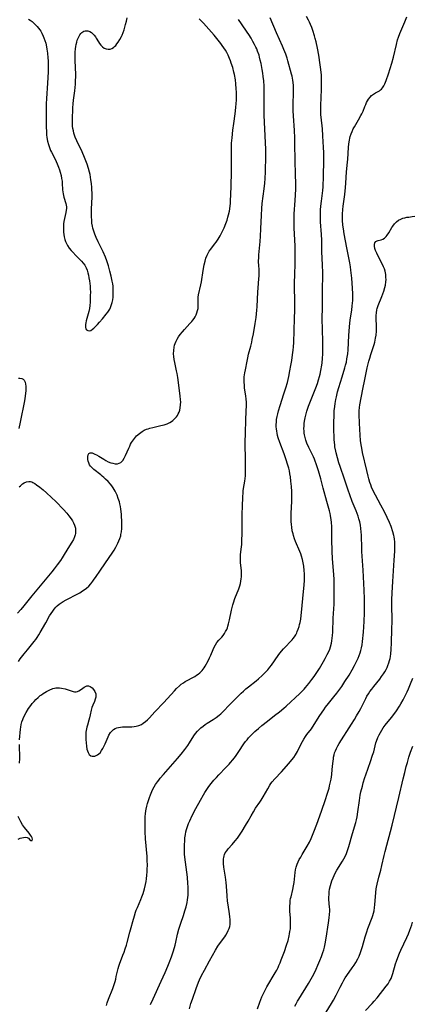
# Model space of a CAD drawing. Units: inches. Extents: x 2029606 to 2035008, y 184106 to 189595.
# Drawn here: x 2034681 to 2034785, y 185468 to 185727 of the extents above; entities that cross this region are included whole.
import ezdxf

# ---------------------------------------------------------------- set-up
doc = ezdxf.new("R2010")
doc.units = ezdxf.units.IN
doc.header["$MEASUREMENT"] = 0
doc.layers.add('c_24_T14S_R17E', color=188, linetype='Continuous')

msp = doc.modelspace()

# ---------------------------------------------------------------- linework, layer by layer
at = {"layer": 'c_24_T14S_R17E'}
for points in [[(2034681.02, 185558.05, 1014), (2034681.51, 185558.74, 1014), (2034682.51, 185560.05, 1014), (2034683.37, 185561.13, 1014), (2034685.17, 185563.35, 1014), (2034685.57, 185563.87, 1014), (2034685.95, 185564.39, 1014), (2034686.38, 185565.03, 1014), (2034686.76, 185565.65, 1014), (2034688.19, 185568.23, 1014), (2034689.22, 185570.04, 1014), (2034690.04, 185571.34, 1014), (2034690.44, 185571.88, 1014), (2034690.86, 185572.39, 1014), (2034691.24, 185572.76, 1014), (2034691.73, 185573.16, 1014), (2034692.25, 185573.52, 1014), (2034692.8, 185573.87, 1014), (2034693.57, 185574.31, 1014), (2034696.62, 185575.9, 1014), (2034697.15, 185576.19, 1014), (2034697.9, 185576.64, 1014), (2034698.61, 185577.12, 1014), (2034698.94, 185577.38, 1014), (2034699.53, 185577.94, 1014), (2034700.08, 185578.54, 1014), (2034700.65, 185579.27, 1014), (2034701, 185579.74, 1014), (2034701.33, 185580.22, 1014), (2034702.59, 185582.12, 1014), (2034703.78, 185583.83, 1014), (2034705.87, 185586.89, 1014), (2034706.19, 185587.38, 1014), (2034706.69, 185588.23, 1014), (2034707.23, 185589.29, 1014), (2034707.5, 185589.88, 1014), (2034707.73, 185590.48, 1014), (2034707.95, 185591.22, 1014), (2034708.02, 185591.52, 1014), (2034708.14, 185592.22, 1014), (2034708.22, 185593.1, 1014), (2034708.25, 185593.99, 1014), (2034708.24, 185595.28, 1014), (2034708.2, 185596.08, 1014), (2034708.14, 185596.88, 1014), (2034707.98, 185598.25, 1014), (2034707.87, 185598.93, 1014), (2034707.73, 185599.6, 1014), (2034707.6, 185600.13, 1014), (2034707.32, 185601.05, 1014), (2034706.99, 185601.94, 1014), (2034706.75, 185602.48, 1014), (2034706.47, 185603.01, 1014), (2034706.22, 185603.45, 1014), (2034705.93, 185603.88, 1014), (2034705.6, 185604.34, 1014), (2034705.24, 185604.78, 1014), (2034704.62, 185605.49, 1014), (2034703.98, 185606.15, 1014), (2034703.55, 185606.57, 1014), (2034703.11, 185606.96, 1014), (2034702.68, 185607.32, 1014), (2034700.91, 185608.7, 1014), (2034700.46, 185609.1, 1014), (2034700.04, 185609.55, 1014), (2034699.77, 185609.93, 1014), (2034699.53, 185610.42, 1014), (2034699.39, 185610.88, 1014), (2034699.32, 185611.35, 1014), (2034699.3, 185611.8, 1014), (2034699.32, 185612.14, 1014), (2034699.42, 185612.57, 1014), (2034699.58, 185612.91, 1014), (2034699.95, 185613.11, 1014), (2034700.4, 185613.04, 1014), (2034701.16, 185612.72, 1014), (2034701.58, 185612.52, 1014), (2034702.2, 185612.18, 1014), (2034703.52, 185611.37, 1014), (2034704.04, 185611.07, 1014), (2034704.69, 185610.74, 1014), (2034705.34, 185610.48, 1014), (2034705.87, 185610.32, 1014), (2034706.49, 185610.21, 1014), (2034707.07, 185610.21, 1014), (2034707.56, 185610.31, 1014), (2034708, 185610.55, 1014), (2034708.54, 185611.09, 1014), (2034708.91, 185611.66, 1014), (2034709.26, 185612.35, 1014), (2034710.08, 185614.34, 1014), (2034710.33, 185614.88, 1014), (2034710.57, 185615.35, 1014), (2034710.83, 185615.81, 1014), (2034711.3, 185616.52, 1014), (2034711.82, 185617.19, 1014), (2034712.13, 185617.52, 1014), (2034712.87, 185618.19, 1014), (2034713.58, 185618.7, 1014), (2034714.14, 185619.02, 1014), (2034714.73, 185619.29, 1014), (2034715.18, 185619.45, 1014), (2034715.64, 185619.59, 1014), (2034716.41, 185619.79, 1014), (2034718.55, 185620.26, 1014), (2034719.43, 185620.5, 1014), (2034720.22, 185620.77, 1014), (2034720.87, 185621.08, 1014), (2034721.31, 185621.35, 1014), (2034721.72, 185621.65, 1014), (2034722.34, 185622.23, 1014), (2034722.63, 185622.59, 1014), (2034722.89, 185622.96, 1014), (2034723.13, 185623.38, 1014), (2034723.34, 185623.83, 1014), (2034723.51, 185624.33, 1014), (2034723.65, 185624.96, 1014), (2034723.73, 185625.73, 1014), (2034723.75, 185626.53, 1014), (2034723.73, 185627.08, 1014), (2034723.64, 185628.09, 1014), (2034722.99, 185632.99, 1014), (2034722.82, 185633.99, 1014), (2034722.67, 185634.69, 1014), (2034722.19, 185636.9, 1014), (2034722.04, 185637.74, 1014), (2034721.94, 185638.47, 1014), (2034721.89, 185639.18, 1014), (2034721.92, 185640.09, 1014), (2034722.03, 185640.94, 1014), (2034722.15, 185641.44, 1014), (2034722.3, 185641.94, 1014), (2034722.53, 185642.5, 1014), (2034722.8, 185643.04, 1014), (2034723.19, 185643.67, 1014), (2034723.62, 185644.28, 1014), (2034724.19, 185645.01, 1014), (2034724.72, 185645.61, 1014), (2034726.19, 185647.18, 1014), (2034726.66, 185647.7, 1014), (2034726.99, 185648.11, 1014), (2034727.29, 185648.54, 1014), (2034727.56, 185648.99, 1014), (2034727.79, 185649.45, 1014), (2034728.02, 185650.01, 1014), (2034728.2, 185650.58, 1014), (2034728.32, 185651.15, 1014), (2034728.37, 185651.72, 1014), (2034728.34, 185653.5, 1014), (2034728.37, 185654.13, 1014), (2034728.47, 185654.76, 1014), (2034729.07, 185657.35, 1014), (2034729.23, 185658.2, 1014), (2034729.7, 185661.19, 1014), (2034729.96, 185662.68, 1014), (2034730.18, 185663.64, 1014), (2034730.41, 185664.43, 1014), (2034730.69, 185665.2, 1014), (2034730.96, 185665.76, 1014), (2034731.29, 185666.31, 1014), (2034731.66, 185666.83, 1014), (2034732.68, 185668.12, 1014), (2034733.06, 185668.63, 1014), (2034733.63, 185669.44, 1014), (2034734.16, 185670.32, 1014), (2034734.52, 185670.98, 1014), (2034735.18, 185672.4, 1014), (2034735.67, 185673.57, 1014), (2034735.98, 185674.45, 1014), (2034736.21, 185675.24, 1014), (2034736.37, 185675.84, 1014), (2034736.58, 185676.86, 1014), (2034736.77, 185678.16, 1014), (2034736.84, 185678.9, 1014), (2034736.91, 185679.65, 1014), (2034737, 185681.14, 1014), (2034737.09, 185683.47, 1014), (2034737.11, 185687.14, 1014), (2034737.17, 185690.16, 1014), (2034737.13, 185693.17, 1014), (2034737.18, 185694.78, 1014), (2034737.28, 185696.16, 1014), (2034737.49, 185698.15, 1014), (2034737.72, 185699.95, 1014), (2034738.08, 185702.48, 1014), (2034738.28, 185704.17, 1014), (2034738.37, 185705.21, 1014), (2034738.43, 185706.13, 1014), (2034738.46, 185707.05, 1014), (2034738.46, 185708.18, 1014), (2034738.41, 185709.12, 1014), (2034738.29, 185710.43, 1014), (2034738.15, 185711.45, 1014), (2034737.9, 185712.84, 1014), (2034737.75, 185713.53, 1014), (2034737.46, 185714.69, 1014), (2034737.08, 185715.9, 1014), (2034736.87, 185716.49, 1014), (2034736.63, 185717.08, 1014), (2034736.22, 185717.99, 1014), (2034735.89, 185718.65, 1014), (2034735.53, 185719.29, 1014), (2034735.14, 185719.91, 1014), (2034734.72, 185720.51, 1014), (2034734.31, 185721.06, 1014), (2034733.31, 185722.33, 1014), (2034732.54, 185723.26, 1014), (2034729.73, 185726.43, 1014), (2034729.04, 185727.13, 1014), (2034728.61, 185727.53, 1014)], [(2034681.33, 185537.39, 1016), (2034681.36, 185538.32, 1016), (2034681.43, 185539.25, 1016), (2034681.54, 185540.16, 1016), (2034681.64, 185540.76, 1016), (2034681.77, 185541.43, 1016), (2034681.94, 185542.08, 1016), (2034682.15, 185542.72, 1016), (2034682.26, 185543.01, 1016), (2034682.63, 185543.82, 1016), (2034683.05, 185544.6, 1016), (2034683.68, 185545.64, 1016), (2034684.24, 185546.45, 1016), (2034684.65, 185546.96, 1016), (2034685.12, 185547.49, 1016), (2034685.62, 185547.99, 1016), (2034686.18, 185548.52, 1016), (2034686.75, 185549.03, 1016), (2034687.07, 185549.28, 1016), (2034687.53, 185549.62, 1016), (2034687.98, 185549.9, 1016), (2034688.43, 185550.14, 1016), (2034689.14, 185550.48, 1016), (2034690.05, 185550.88, 1016), (2034690.51, 185551.02, 1016), (2034690.83, 185551.08, 1016), (2034691.34, 185551.1, 1016), (2034691.86, 185551.06, 1016), (2034692.39, 185550.98, 1016), (2034693.31, 185550.79, 1016), (2034693.86, 185550.64, 1016), (2034695.41, 185550.13, 1016), (2034695.8, 185550.05, 1016), (2034696.2, 185550.04, 1016), (2034696.59, 185550.12, 1016), (2034696.93, 185550.28, 1016), (2034697.4, 185550.6, 1016), (2034697.94, 185551.02, 1016), (2034698.31, 185551.27, 1016), (2034698.68, 185551.46, 1016), (2034699.05, 185551.58, 1016), (2034699.44, 185551.59, 1016), (2034699.9, 185551.43, 1016), (2034700.42, 185551.05, 1016), (2034700.82, 185550.62, 1016), (2034701.14, 185550.11, 1016), (2034701.38, 185549.47, 1016), (2034701.43, 185548.99, 1016), (2034701.4, 185548.66, 1016), (2034701.27, 185548.1, 1016), (2034701.06, 185547.52, 1016), (2034700.63, 185546.54, 1016), (2034700.39, 185545.9, 1016), (2034700.19, 185545.19, 1016), (2034699.94, 185543.97, 1016), (2034699.76, 185543.2, 1016), (2034699.59, 185542.59, 1016), (2034699.17, 185541.25, 1016), (2034699.03, 185540.74, 1016), (2034698.84, 185539.85, 1016), (2034698.78, 185539.36, 1016), (2034698.75, 185538.86, 1016), (2034698.75, 185538.17, 1016), (2034698.78, 185537.47, 1016), (2034698.84, 185536.55, 1016), (2034698.92, 185535.71, 1016), (2034699.05, 185534.92, 1016), (2034699.18, 185534.44, 1016), (2034699.35, 185534.01, 1016), (2034699.66, 185533.51, 1016), (2034700.06, 185533.17, 1016), (2034700.47, 185533.04, 1016), (2034700.78, 185533.03, 1016), (2034701.1, 185533.08, 1016), (2034701.48, 185533.2, 1016), (2034701.85, 185533.4, 1016), (2034702.19, 185533.66, 1016), (2034702.51, 185533.98, 1016), (2034702.92, 185534.52, 1016), (2034703.25, 185535.06, 1016), (2034703.62, 185535.77, 1016), (2034703.88, 185536.36, 1016), (2034704.64, 185538.17, 1016), (2034704.87, 185538.64, 1016), (2034705.27, 185539.3, 1016), (2034705.61, 185539.7, 1016), (2034706.1, 185540.11, 1016), (2034706.5, 185540.34, 1016), (2034706.93, 185540.52, 1016), (2034707.35, 185540.64, 1016), (2034707.87, 185540.74, 1016), (2034708.41, 185540.8, 1016), (2034708.86, 185540.82, 1016), (2034710.92, 185540.8, 1016), (2034711.51, 185540.85, 1016), (2034712.05, 185540.95, 1016), (2034712.73, 185541.16, 1016), (2034713.39, 185541.46, 1016), (2034713.87, 185541.74, 1016), (2034714.45, 185542.18, 1016), (2034715, 185542.69, 1016), (2034715.5, 185543.2, 1016), (2034716.97, 185544.77, 1016), (2034719.3, 185547.22, 1016), (2034722.14, 185550.34, 1016), (2034722.69, 185550.93, 1016), (2034723.42, 185551.63, 1016), (2034723.91, 185552.02, 1016), (2034724.49, 185552.44, 1016), (2034724.97, 185552.73, 1016), (2034725.46, 185553.01, 1016), (2034726.97, 185553.82, 1016), (2034727.49, 185554.11, 1016), (2034727.95, 185554.4, 1016), (2034728.38, 185554.69, 1016), (2034728.78, 185555.01, 1016), (2034729.18, 185555.39, 1016), (2034729.43, 185555.68, 1016), (2034729.91, 185556.33, 1016), (2034730.21, 185556.81, 1016), (2034730.99, 185558.22, 1016), (2034731.38, 185559.01, 1016), (2034731.71, 185559.74, 1016), (2034732.31, 185561.19, 1016), (2034732.59, 185561.83, 1016), (2034732.9, 185562.43, 1016), (2034733.31, 185563.09, 1016), (2034733.77, 185563.65, 1016), (2034734.55, 185564.48, 1016), (2034734.95, 185564.94, 1016), (2034735.29, 185565.42, 1016), (2034735.6, 185565.94, 1016), (2034735.87, 185566.49, 1016), (2034736.05, 185566.93, 1016), (2034736.21, 185567.39, 1016), (2034736.37, 185567.94, 1016), (2034736.62, 185568.99, 1016), (2034737.14, 185571.55, 1016), (2034737.31, 185572.3, 1016), (2034737.49, 185573, 1016), (2034737.65, 185573.52, 1016), (2034738.04, 185574.67, 1016), (2034739.05, 185577.23, 1016), (2034739.3, 185577.96, 1016), (2034739.48, 185578.6, 1016), (2034739.62, 185579.24, 1016), (2034739.71, 185579.81, 1016), (2034739.76, 185580.38, 1016), (2034739.79, 185580.96, 1016), (2034739.78, 185581.49, 1016), (2034739.76, 185582.03, 1016), (2034739.54, 185584.05, 1016), (2034739.48, 185584.88, 1016), (2034739.48, 185585.42, 1016), (2034739.54, 185586.24, 1016), (2034739.79, 185588.29, 1016), (2034739.85, 185588.91, 1016), (2034739.9, 185589.87, 1016), (2034739.95, 185591.89, 1016), (2034739.96, 185597.15, 1016), (2034740, 185598.71, 1016), (2034740.12, 185601.62, 1016), (2034740.17, 185602.34, 1016), (2034740.24, 185603.05, 1016), (2034740.33, 185603.64, 1016), (2034740.65, 185605.57, 1016), (2034740.74, 185606.31, 1016), (2034740.79, 185607.05, 1016), (2034740.8, 185607.79, 1016), (2034740.79, 185611.62, 1016), (2034740.75, 185615.16, 1016), (2034740.76, 185616.01, 1016), (2034740.84, 185618.18, 1016), (2034740.9, 185621.84, 1016), (2034741.07, 185625.83, 1016), (2034741.07, 185626.37, 1016), (2034741.02, 185627.32, 1016), (2034740.95, 185628.03, 1016), (2034740.6, 185630.26, 1016), (2034740.53, 185630.87, 1016), (2034740.48, 185631.82, 1016), (2034740.48, 185632.47, 1016), (2034740.51, 185633.12, 1016), (2034740.64, 185634.15, 1016), (2034740.79, 185635, 1016), (2034741.23, 185637.26, 1016), (2034741.4, 185638.13, 1016), (2034741.62, 185639.08, 1016), (2034742.2, 185641.23, 1016), (2034742.46, 185642.24, 1016), (2034742.61, 185642.93, 1016), (2034742.9, 185644.45, 1016), (2034743.39, 185647.19, 1016), (2034743.63, 185648.82, 1016), (2034743.75, 185649.78, 1016), (2034743.84, 185650.74, 1016), (2034743.9, 185651.55, 1016), (2034744.07, 185655.59, 1016), (2034744.13, 185656.55, 1016), (2034744.37, 185659.05, 1016), (2034744.42, 185659.64, 1016), (2034744.43, 185660.14, 1016), (2034744.4, 185661.2, 1016), (2034744.3, 185662.75, 1016), (2034744.28, 185663.24, 1016), (2034744.28, 185663.76, 1016), (2034744.31, 185664.55, 1016), (2034744.36, 185665.35, 1016), (2034744.66, 185668.81, 1016), (2034744.76, 185670.27, 1016), (2034744.87, 185672.16, 1016), (2034745.04, 185675.73, 1016), (2034745.15, 185677.55, 1016), (2034745.26, 185678.82, 1016), (2034745.76, 185682.74, 1016), (2034745.92, 185684.18, 1016), (2034746.01, 185685.48, 1016), (2034746.08, 185687.17, 1016), (2034746.14, 185691.43, 1016), (2034746.14, 185693.16, 1016), (2034746.09, 185694.87, 1016), (2034745.76, 185702.18, 1016), (2034745.73, 185703.96, 1016), (2034745.75, 185708.87, 1016), (2034745.73, 185709.76, 1016), (2034745.65, 185711.16, 1016), (2034745.52, 185712.36, 1016), (2034745.4, 185713.21, 1016), (2034745.23, 185714.19, 1016), (2034744.94, 185715.75, 1016), (2034744.73, 185716.69, 1016), (2034744.54, 185717.41, 1016), (2034744.39, 185717.94, 1016), (2034744, 185719.05, 1016), (2034743.77, 185719.63, 1016), (2034743.59, 185720.05, 1016), (2034743.21, 185720.82, 1016), (2034742.8, 185721.58, 1016), (2034742.31, 185722.44, 1016), (2034741.68, 185723.46, 1016), (2034741.28, 185724.07, 1016), (2034739.74, 185726.24, 1016), (2034738.94, 185727.41, 1016)], [(2034683.7, 185727.5, 1012), (2034684.12, 185727.22, 1012), (2034684.59, 185726.85, 1012), (2034685.04, 185726.43, 1012), (2034685.51, 185725.96, 1012), (2034685.92, 185725.53, 1012), (2034686.31, 185725.07, 1012), (2034686.61, 185724.68, 1012), (2034686.89, 185724.28, 1012), (2034687.17, 185723.79, 1012), (2034687.55, 185723.01, 1012), (2034687.73, 185722.57, 1012), (2034687.98, 185721.86, 1012), (2034688.19, 185721.14, 1012), (2034688.31, 185720.66, 1012), (2034688.52, 185719.57, 1012), (2034688.66, 185718.47, 1012), (2034688.78, 185717.25, 1012), (2034688.83, 185716.51, 1012), (2034688.89, 185714.98, 1012), (2034688.88, 185714.24, 1012), (2034688.85, 185713.56, 1012), (2034688.63, 185710.61, 1012), (2034688.41, 185706.57, 1012), (2034688.35, 185705.16, 1012), (2034688.33, 185704.36, 1012), (2034688.32, 185700.62, 1012), (2034688.34, 185699.16, 1012), (2034688.4, 185697.63, 1012), (2034688.45, 185697, 1012), (2034688.54, 185696.23, 1012), (2034688.7, 185695.31, 1012), (2034688.92, 185694.44, 1012), (2034689.08, 185693.91, 1012), (2034689.27, 185693.39, 1012), (2034689.49, 185692.86, 1012), (2034689.73, 185692.35, 1012), (2034690.68, 185690.55, 1012), (2034690.98, 185689.92, 1012), (2034691.24, 185689.31, 1012), (2034691.58, 185688.43, 1012), (2034691.81, 185687.76, 1012), (2034692.01, 185687.08, 1012), (2034692.23, 185686.22, 1012), (2034692.38, 185685.47, 1012), (2034692.5, 185684.72, 1012), (2034692.55, 185684.24, 1012), (2034692.66, 185682.48, 1012), (2034692.71, 185681.94, 1012), (2034692.79, 185681.41, 1012), (2034692.88, 185680.95, 1012), (2034693, 185680.5, 1012), (2034693.53, 185678.81, 1012), (2034693.61, 185678.4, 1012), (2034693.66, 185677.98, 1012), (2034693.66, 185677.52, 1012), (2034693.61, 185677.05, 1012), (2034693.49, 185676.45, 1012), (2034693.12, 185674.87, 1012), (2034692.99, 185674.14, 1012), (2034692.92, 185673.47, 1012), (2034692.87, 185672.79, 1012), (2034692.85, 185672.11, 1012), (2034692.89, 185671.27, 1012), (2034692.95, 185670.68, 1012), (2034693.05, 185670.09, 1012), (2034693.24, 185669.38, 1012), (2034693.44, 185668.82, 1012), (2034693.67, 185668.29, 1012), (2034693.95, 185667.79, 1012), (2034694.42, 185667.08, 1012), (2034694.93, 185666.44, 1012), (2034695.33, 185665.98, 1012), (2034696.11, 185665.16, 1012), (2034697.63, 185663.62, 1012), (2034698.07, 185663.12, 1012), (2034698.48, 185662.55, 1012), (2034698.83, 185661.89, 1012), (2034699.09, 185661.22, 1012), (2034699.3, 185660.53, 1012), (2034699.44, 185659.98, 1012), (2034699.6, 185659.24, 1012), (2034699.74, 185658.49, 1012), (2034699.85, 185657.72, 1012), (2034699.92, 185657.05, 1012), (2034699.95, 185656.37, 1012), (2034699.97, 185655.47, 1012), (2034699.95, 185654.56, 1012), (2034699.89, 185652.8, 1012), (2034699.83, 185651.97, 1012), (2034699.72, 185651.16, 1012), (2034699.56, 185650.38, 1012), (2034699.01, 185648.52, 1012), (2034698.85, 185647.9, 1012), (2034698.76, 185647.38, 1012), (2034698.7, 185646.9, 1012), (2034698.69, 185646.61, 1012), (2034698.72, 185646.17, 1012), (2034698.81, 185645.8, 1012), (2034698.95, 185645.54, 1012), (2034699.27, 185645.31, 1012), (2034699.62, 185645.26, 1012), (2034700.05, 185645.38, 1012), (2034700.52, 185645.67, 1012), (2034700.9, 185646, 1012), (2034701.3, 185646.39, 1012), (2034701.84, 185646.94, 1012), (2034702.4, 185647.54, 1012), (2034703.13, 185648.39, 1012), (2034704.14, 185649.65, 1012), (2034704.54, 185650.19, 1012), (2034704.91, 185650.75, 1012), (2034705.06, 185651.01, 1012), (2034705.26, 185651.4, 1012), (2034705.48, 185651.94, 1012), (2034705.69, 185652.69, 1012), (2034705.84, 185653.46, 1012), (2034705.93, 185654.11, 1012), (2034705.97, 185654.71, 1012), (2034706, 185655.49, 1012), (2034705.99, 185656.28, 1012), (2034705.93, 185657.03, 1012), (2034705.86, 185657.69, 1012), (2034705.74, 185658.36, 1012), (2034705.45, 185659.69, 1012), (2034705.1, 185661.04, 1012), (2034704.72, 185662.38, 1012), (2034704.29, 185663.7, 1012), (2034703.92, 185664.68, 1012), (2034703.34, 185666.06, 1012), (2034702.99, 185666.81, 1012), (2034702.06, 185668.71, 1012), (2034701.51, 185669.89, 1012), (2034701.15, 185670.73, 1012), (2034700.86, 185671.52, 1012), (2034700.62, 185672.33, 1012), (2034700.51, 185672.84, 1012), (2034700.39, 185673.67, 1012), (2034700.31, 185674.52, 1012), (2034700.28, 185675.2, 1012), (2034700.26, 185675.94, 1012), (2034700.28, 185677.37, 1012), (2034700.4, 185680.61, 1012), (2034700.4, 185681.75, 1012), (2034700.39, 185682.33, 1012), (2034700.35, 185683.05, 1012), (2034700.25, 185684.14, 1012), (2034700.13, 185685.05, 1012), (2034700.01, 185685.77, 1012), (2034699.87, 185686.48, 1012), (2034699.72, 185687.11, 1012), (2034699.45, 185688.1, 1012), (2034699.09, 185689.21, 1012), (2034698.76, 185690.11, 1012), (2034698.42, 185690.98, 1012), (2034697.78, 185692.46, 1012), (2034696.39, 185695.34, 1012), (2034695.98, 185696.33, 1012), (2034695.81, 185696.85, 1012), (2034695.65, 185697.37, 1012), (2034695.5, 185697.98, 1012), (2034695.38, 185698.59, 1012), (2034695.3, 185699.22, 1012), (2034695.25, 185699.89, 1012), (2034695.24, 185700.95, 1012), (2034695.37, 185704.09, 1012), (2034695.45, 185705.16, 1012), (2034695.55, 185706.08, 1012), (2034695.85, 185708.58, 1012), (2034695.94, 185709.45, 1012), (2034696.01, 185710.33, 1012), (2034696.07, 185711.29, 1012), (2034696.1, 185712.26, 1012), (2034696.1, 185713.22, 1012), (2034696.08, 185714.41, 1012), (2034695.99, 185716.89, 1012), (2034695.98, 185717.81, 1012), (2034696, 185718.74, 1012), (2034696.06, 185719.65, 1012), (2034696.13, 185720.25, 1012), (2034696.22, 185720.78, 1012), (2034696.36, 185721.37, 1012), (2034696.53, 185721.92, 1012), (2034696.74, 185722.44, 1012), (2034697.01, 185722.97, 1012), (2034697.23, 185723.34, 1012), (2034697.47, 185723.67, 1012), (2034697.71, 185723.93, 1012), (2034697.98, 185724.14, 1012), (2034698.26, 185724.27, 1012), (2034698.55, 185724.35, 1012), (2034698.92, 185724.39, 1012), (2034699.3, 185724.35, 1012), (2034699.78, 185724.19, 1012), (2034700.24, 185723.92, 1012), (2034700.51, 185723.7, 1012), (2034700.93, 185723.27, 1012), (2034701.3, 185722.78, 1012), (2034701.52, 185722.44, 1012), (2034702.1, 185721.47, 1012), (2034702.4, 185721.01, 1012), (2034702.69, 185720.62, 1012), (2034703.16, 185720.14, 1012), (2034703.64, 185719.82, 1012), (2034704.15, 185719.62, 1012), (2034704.67, 185719.53, 1012), (2034705.18, 185719.58, 1012), (2034705.61, 185719.74, 1012), (2034706.03, 185719.99, 1012), (2034706.34, 185720.25, 1012), (2034706.63, 185720.55, 1012), (2034706.96, 185720.95, 1012), (2034707.27, 185721.39, 1012), (2034707.73, 185722.11, 1012), (2034708.14, 185722.89, 1012), (2034708.32, 185723.27, 1012), (2034708.59, 185723.95, 1012), (2034708.84, 185724.65, 1012), (2034709.06, 185725.37, 1012), (2034709.23, 185726.02, 1012), (2034709.45, 185726.94, 1012), (2034709.64, 185727.85, 1012)], [(2034704.24, 185467.3, 1018), (2034704.42, 185468, 1018), (2034704.76, 185469.01, 1018), (2034705.85, 185471.82, 1018), (2034706.29, 185473.07, 1018), (2034706.48, 185473.66, 1018), (2034706.65, 185474.25, 1018), (2034706.8, 185474.92, 1018), (2034707.09, 185476.36, 1018), (2034707.26, 185477.04, 1018), (2034707.43, 185477.64, 1018), (2034707.64, 185478.23, 1018), (2034708.55, 185480.56, 1018), (2034708.86, 185481.4, 1018), (2034709.15, 185482.26, 1018), (2034709.44, 185483.23, 1018), (2034709.63, 185483.92, 1018), (2034710.34, 185486.65, 1018), (2034710.67, 185487.87, 1018), (2034711.12, 185489.47, 1018), (2034711.58, 185490.99, 1018), (2034711.89, 185491.91, 1018), (2034712.07, 185492.41, 1018), (2034712.38, 185493.19, 1018), (2034713.24, 185495.23, 1018), (2034713.54, 185495.98, 1018), (2034713.86, 185496.85, 1018), (2034714.24, 185498.11, 1018), (2034714.5, 185499.22, 1018), (2034714.64, 185499.97, 1018), (2034714.74, 185500.73, 1018), (2034714.85, 185501.68, 1018), (2034714.91, 185502.57, 1018), (2034714.96, 185503.47, 1018), (2034714.97, 185504.16, 1018), (2034714.94, 185505.69, 1018), (2034714.89, 185506.58, 1018), (2034714.53, 185511.26, 1018), (2034714.42, 185513.2, 1018), (2034714.38, 185514.47, 1018), (2034714.37, 185515.25, 1018), (2034714.38, 185516.18, 1018), (2034714.44, 185517.11, 1018), (2034714.51, 185517.88, 1018), (2034714.61, 185518.64, 1018), (2034714.69, 185519.11, 1018), (2034714.86, 185519.9, 1018), (2034715.05, 185520.62, 1018), (2034715.26, 185521.33, 1018), (2034715.54, 185522.16, 1018), (2034715.79, 185522.84, 1018), (2034716.15, 185523.72, 1018), (2034716.43, 185524.34, 1018), (2034716.75, 185524.95, 1018), (2034717.12, 185525.56, 1018), (2034717.62, 185526.28, 1018), (2034717.98, 185526.76, 1018), (2034718.36, 185527.23, 1018), (2034719.19, 185528.21, 1018), (2034722.93, 185532.44, 1018), (2034723.92, 185533.61, 1018), (2034724.85, 185534.79, 1018), (2034725.66, 185535.91, 1018), (2034726.1, 185536.56, 1018), (2034727.24, 185538.39, 1018), (2034727.68, 185539.04, 1018), (2034728.18, 185539.66, 1018), (2034728.61, 185540.11, 1018), (2034729.07, 185540.53, 1018), (2034729.65, 185541, 1018), (2034730.21, 185541.4, 1018), (2034730.77, 185541.78, 1018), (2034732.29, 185542.76, 1018), (2034733.07, 185543.28, 1018), (2034733.91, 185543.91, 1018), (2034734.32, 185544.27, 1018), (2034734.85, 185544.78, 1018), (2034736.69, 185546.67, 1018), (2034738.79, 185548.78, 1018), (2034739.71, 185549.68, 1018), (2034740.31, 185550.24, 1018), (2034740.95, 185550.8, 1018), (2034741.6, 185551.35, 1018), (2034743.67, 185552.97, 1018), (2034744.28, 185553.48, 1018), (2034745.24, 185554.35, 1018), (2034745.77, 185554.86, 1018), (2034746.29, 185555.4, 1018), (2034746.7, 185555.86, 1018), (2034747.27, 185556.57, 1018), (2034747.65, 185557.06, 1018), (2034748.45, 185558.18, 1018), (2034749.63, 185559.86, 1018), (2034750.31, 185560.76, 1018), (2034750.84, 185561.37, 1018), (2034751.41, 185561.97, 1018), (2034752.62, 185563.2, 1018), (2034753.09, 185563.71, 1018), (2034753.42, 185564.12, 1018), (2034753.74, 185564.58, 1018), (2034754.05, 185565.09, 1018), (2034754.33, 185565.63, 1018), (2034754.48, 185565.98, 1018), (2034754.72, 185566.61, 1018), (2034754.93, 185567.26, 1018), (2034755.07, 185567.77, 1018), (2034755.2, 185568.3, 1018), (2034755.38, 185569.21, 1018), (2034755.52, 185570.15, 1018), (2034755.61, 185571, 1018), (2034755.94, 185574.7, 1018), (2034756.31, 185578.3, 1018), (2034756.37, 185579.37, 1018), (2034756.37, 185580.26, 1018), (2034756.34, 185581.14, 1018), (2034756.28, 185582.01, 1018), (2034756.16, 185583.21, 1018), (2034756.03, 185584.1, 1018), (2034755.85, 185584.98, 1018), (2034755.62, 185585.81, 1018), (2034755.41, 185586.43, 1018), (2034755.17, 185587.05, 1018), (2034754.04, 185589.71, 1018), (2034753.77, 185590.41, 1018), (2034753.48, 185591.28, 1018), (2034753.37, 185591.67, 1018), (2034753.16, 185592.54, 1018), (2034753.01, 185593.43, 1018), (2034752.92, 185594.2, 1018), (2034752.87, 185594.97, 1018), (2034752.85, 185595.68, 1018), (2034752.85, 185596.38, 1018), (2034752.87, 185597.15, 1018), (2034753.05, 185600.25, 1018), (2034753.06, 185601.13, 1018), (2034753.06, 185602.01, 1018), (2034753.02, 185602.89, 1018), (2034752.94, 185604.2, 1018), (2034752.87, 185604.91, 1018), (2034752.8, 185605.62, 1018), (2034752.64, 185606.79, 1018), (2034752.52, 185607.55, 1018), (2034752.38, 185608.31, 1018), (2034752.2, 185609.06, 1018), (2034751.98, 185609.84, 1018), (2034751.45, 185611.46, 1018), (2034750.97, 185612.81, 1018), (2034749.85, 185615.78, 1018), (2034749.44, 185617.02, 1018), (2034749.28, 185617.63, 1018), (2034749.15, 185618.24, 1018), (2034749.05, 185618.82, 1018), (2034748.98, 185619.4, 1018), (2034748.94, 185619.97, 1018), (2034748.93, 185620.55, 1018), (2034748.95, 185621.13, 1018), (2034749.03, 185621.88, 1018), (2034749.15, 185622.63, 1018), (2034749.31, 185623.38, 1018), (2034749.5, 185624.14, 1018), (2034749.92, 185625.53, 1018), (2034750.96, 185628.64, 1018), (2034751.46, 185630.21, 1018), (2034751.85, 185631.62, 1018), (2034752.22, 185633.18, 1018), (2034752.53, 185634.74, 1018), (2034752.79, 185636.14, 1018), (2034753.02, 185637.45, 1018), (2034753.25, 185638.9, 1018), (2034753.4, 185640.15, 1018), (2034753.47, 185641.06, 1018), (2034753.54, 185642.16, 1018), (2034753.75, 185648.48, 1018), (2034753.81, 185650.72, 1018), (2034753.83, 185652.97, 1018), (2034753.75, 185656.99, 1018), (2034753.76, 185658.18, 1018), (2034753.8, 185659.85, 1018), (2034753.92, 185663.17, 1018), (2034753.94, 185664.7, 1018), (2034753.93, 185666.16, 1018), (2034753.89, 185667.7, 1018), (2034753.69, 185672.38, 1018), (2034753.65, 185674, 1018), (2034753.65, 185674.81, 1018), (2034753.69, 185676.16, 1018), (2034753.93, 185679.63, 1018), (2034754.01, 185681.17, 1018), (2034754.06, 185682.66, 1018), (2034754.07, 185684.16, 1018), (2034754.02, 185686.5, 1018), (2034753.9, 185690.17, 1018), (2034753.86, 185694.62, 1018), (2034753.83, 185696.16, 1018), (2034753.72, 185698.09, 1018), (2034753.43, 185701.97, 1018), (2034753.39, 185703.29, 1018), (2034753.39, 185704.96, 1018), (2034753.48, 185708.17, 1018), (2034753.48, 185709.16, 1018), (2034753.45, 185709.98, 1018), (2034753.38, 185710.8, 1018), (2034753.3, 185711.38, 1018), (2034753.11, 185712.42, 1018), (2034752.96, 185713, 1018), (2034751.97, 185716.47, 1018), (2034751.76, 185717.14, 1018), (2034751.41, 185718.22, 1018), (2034750.95, 185719.45, 1018), (2034750.57, 185720.38, 1018), (2034749.02, 185723.83, 1018), (2034747.31, 185727.8, 1018)], [(2034715.83, 185467.54, 1020), (2034716.49, 185469.07, 1020), (2034718.59, 185473.69, 1020), (2034719.63, 185476.02, 1020), (2034720.35, 185477.7, 1020), (2034720.71, 185478.59, 1020), (2034721.3, 185480.18, 1020), (2034721.84, 185481.75, 1020), (2034722.27, 185483.22, 1020), (2034722.47, 185484.02, 1020), (2034722.95, 185486.12, 1020), (2034723.29, 185487.41, 1020), (2034723.77, 185489.01, 1020), (2034724.49, 185491.07, 1020), (2034724.87, 185492.23, 1020), (2034725.16, 185493.29, 1020), (2034725.42, 185494.43, 1020), (2034725.55, 185495.21, 1020), (2034725.63, 185495.76, 1020), (2034725.69, 185496.43, 1020), (2034725.73, 185497.11, 1020), (2034725.75, 185497.79, 1020), (2034725.73, 185498.61, 1020), (2034725.68, 185499.51, 1020), (2034725.52, 185501.17, 1020), (2034724.85, 185506.45, 1020), (2034724.78, 185507.2, 1020), (2034724.75, 185507.8, 1020), (2034724.73, 185508.39, 1020), (2034724.75, 185509.57, 1020), (2034724.82, 185510.84, 1020), (2034724.88, 185511.51, 1020), (2034725.01, 185512.44, 1020), (2034725.14, 185513.09, 1020), (2034725.29, 185513.69, 1020), (2034725.46, 185514.29, 1020), (2034725.63, 185514.8, 1020), (2034725.83, 185515.31, 1020), (2034726.14, 185516.05, 1020), (2034726.82, 185517.43, 1020), (2034727.77, 185519.23, 1020), (2034728.98, 185521.49, 1020), (2034729.76, 185522.86, 1020), (2034730.13, 185523.48, 1020), (2034730.84, 185524.58, 1020), (2034731.17, 185525.04, 1020), (2034731.77, 185525.83, 1020), (2034732.52, 185526.73, 1020), (2034733.15, 185527.42, 1020), (2034733.8, 185528.11, 1020), (2034735.69, 185530.05, 1020), (2034736.49, 185530.92, 1020), (2034736.89, 185531.38, 1020), (2034737.46, 185532.07, 1020), (2034738.17, 185533, 1020), (2034739.08, 185534.3, 1020), (2034740.39, 185536.28, 1020), (2034740.84, 185536.91, 1020), (2034741.25, 185537.41, 1020), (2034741.64, 185537.87, 1020), (2034742.14, 185538.41, 1020), (2034742.66, 185538.93, 1020), (2034743.31, 185539.55, 1020), (2034744.22, 185540.36, 1020), (2034745.15, 185541.15, 1020), (2034746.59, 185542.29, 1020), (2034748.5, 185543.76, 1020), (2034749.8, 185544.79, 1020), (2034750.9, 185545.7, 1020), (2034751.53, 185546.25, 1020), (2034755.14, 185549.58, 1020), (2034755.59, 185550.01, 1020), (2034756.26, 185550.71, 1020), (2034756.64, 185551.14, 1020), (2034757.55, 185552.24, 1020), (2034758.33, 185553.28, 1020), (2034758.9, 185554.08, 1020), (2034759.45, 185554.9, 1020), (2034760.3, 185556.22, 1020), (2034761.39, 185558.07, 1020), (2034761.8, 185558.8, 1020), (2034762.35, 185559.85, 1020), (2034762.74, 185560.66, 1020), (2034763.02, 185561.33, 1020), (2034763.21, 185561.92, 1020), (2034763.46, 185562.86, 1020), (2034763.59, 185563.52, 1020), (2034763.68, 185564.19, 1020), (2034763.75, 185564.87, 1020), (2034763.8, 185565.79, 1020), (2034763.94, 185569.49, 1020), (2034764.16, 185573.16, 1020), (2034764.18, 185574.88, 1020), (2034764.2, 185578, 1020), (2034764.16, 185579.76, 1020), (2034764.1, 185580.88, 1020), (2034763.78, 185585.17, 1020), (2034763.67, 185587.04, 1020), (2034763.62, 185588.17, 1020), (2034763.59, 185589.2, 1020), (2034763.58, 185592.35, 1020), (2034763.55, 185593.54, 1020), (2034763.47, 185594.78, 1020), (2034763.4, 185595.42, 1020), (2034763.23, 185596.52, 1020), (2034763.11, 185597.06, 1020), (2034762.93, 185597.8, 1020), (2034762.24, 185600.25, 1020), (2034761.31, 185603.8, 1020), (2034760.63, 185606.21, 1020), (2034760.06, 185608.3, 1020), (2034759.83, 185609.09, 1020), (2034759.46, 185610.22, 1020), (2034759.22, 185610.84, 1020), (2034758.97, 185611.45, 1020), (2034758.72, 185612.01, 1020), (2034757.48, 185614.53, 1020), (2034757.01, 185615.62, 1020), (2034756.72, 185616.44, 1020), (2034756.52, 185617.11, 1020), (2034756.37, 185617.8, 1020), (2034756.3, 185618.25, 1020), (2034756.25, 185618.82, 1020), (2034756.22, 185619.47, 1020), (2034756.24, 185620.13, 1020), (2034756.29, 185620.78, 1020), (2034756.37, 185621.39, 1020), (2034756.54, 185622.35, 1020), (2034756.71, 185623.05, 1020), (2034757, 185624.1, 1020), (2034757.45, 185625.41, 1020), (2034758.11, 185627.12, 1020), (2034759.37, 185630.22, 1020), (2034759.79, 185631.39, 1020), (2034760.09, 185632.34, 1020), (2034760.33, 185633.21, 1020), (2034760.48, 185633.87, 1020), (2034760.68, 185634.82, 1020), (2034760.91, 185636.18, 1020), (2034760.98, 185636.79, 1020), (2034761.09, 185637.93, 1020), (2034761.16, 185639.16, 1020), (2034761.19, 185640.31, 1020), (2034761.17, 185642.15, 1020), (2034761.07, 185645.88, 1020), (2034761.05, 185648.16, 1020), (2034761.09, 185651.81, 1020), (2034761.09, 185656.45, 1020), (2034761.17, 185659.57, 1020), (2034761.18, 185660.69, 1020), (2034761.13, 185662.56, 1020), (2034760.97, 185666.17, 1020), (2034760.9, 185669.16, 1020), (2034760.83, 185670.69, 1020), (2034760.62, 185674.04, 1020), (2034760.58, 185675.17, 1020), (2034760.57, 185676.1, 1020), (2034760.61, 185677.15, 1020), (2034760.67, 185678.14, 1020), (2034760.81, 185679.46, 1020), (2034761.16, 185682.31, 1020), (2034761.26, 185683.27, 1020), (2034761.32, 185684.17, 1020), (2034761.35, 185685.05, 1020), (2034761.43, 185691.12, 1020), (2034761.42, 185692.23, 1020), (2034761.39, 185693.67, 1020), (2034761.33, 185695.14, 1020), (2034761.24, 185696.71, 1020), (2034761.08, 185698.56, 1020), (2034760.72, 185701.58, 1020), (2034760.67, 185702.21, 1020), (2034760.63, 185703.09, 1020), (2034760.64, 185704.67, 1020), (2034760.85, 185708.9, 1020), (2034760.89, 185710.48, 1020), (2034760.88, 185711.19, 1020), (2034760.81, 185712.7, 1020), (2034760.67, 185714.21, 1020), (2034760.53, 185715.39, 1020), (2034760.13, 185718, 1020), (2034759.79, 185719.86, 1020), (2034759.44, 185721.47, 1020), (2034759.22, 185722.35, 1020), (2034759.03, 185723.03, 1020), (2034758.56, 185724.52, 1020), (2034758.28, 185725.31, 1020), (2034757.96, 185726.09, 1020), (2034757.71, 185726.66, 1020), (2034757.44, 185727.2, 1020), (2034756.93, 185728.15, 1020)], [(2034726.07, 185466.42, 1022), (2034726.47, 185467.8, 1022), (2034726.85, 185468.97, 1022), (2034727.85, 185471.81, 1022), (2034728.48, 185473.48, 1022), (2034728.72, 185474.06, 1022), (2034729.26, 185475.21, 1022), (2034729.99, 185476.61, 1022), (2034731.34, 185479.12, 1022), (2034732.11, 185480.51, 1022), (2034732.91, 185481.91, 1022), (2034733.57, 185482.94, 1022), (2034734, 185483.57, 1022), (2034735.35, 185485.44, 1022), (2034735.61, 185485.82, 1022), (2034736.02, 185486.5, 1022), (2034736.29, 185487.04, 1022), (2034736.5, 185487.6, 1022), (2034736.66, 185488.18, 1022), (2034736.75, 185488.7, 1022), (2034736.8, 185489.22, 1022), (2034736.8, 185489.96, 1022), (2034736.73, 185490.72, 1022), (2034736.62, 185491.49, 1022), (2034736.23, 185493.87, 1022), (2034736.1, 185494.83, 1022), (2034735.97, 185496.23, 1022), (2034735.8, 185498.8, 1022), (2034735.72, 185499.72, 1022), (2034735.55, 185501.12, 1022), (2034735.14, 185503.76, 1022), (2034735.03, 185504.72, 1022), (2034735.01, 185505.35, 1022), (2034735.04, 185505.96, 1022), (2034735.09, 185506.38, 1022), (2034735.18, 185506.79, 1022), (2034735.32, 185507.17, 1022), (2034735.5, 185507.53, 1022), (2034735.9, 185508.14, 1022), (2034736.28, 185508.61, 1022), (2034737.29, 185509.74, 1022), (2034738.13, 185510.73, 1022), (2034738.7, 185511.44, 1022), (2034739.25, 185512.19, 1022), (2034739.62, 185512.74, 1022), (2034739.98, 185513.3, 1022), (2034740.86, 185514.76, 1022), (2034741.52, 185515.93, 1022), (2034742.29, 185517.34, 1022), (2034742.91, 185518.41, 1022), (2034743.49, 185519.32, 1022), (2034744.62, 185520.91, 1022), (2034744.97, 185521.45, 1022), (2034745.51, 185522.36, 1022), (2034746.67, 185524.49, 1022), (2034747.25, 185525.44, 1022), (2034747.54, 185525.86, 1022), (2034747.85, 185526.27, 1022), (2034748.53, 185527.08, 1022), (2034750.27, 185528.94, 1022), (2034752.26, 185531.17, 1022), (2034753.04, 185532.09, 1022), (2034753.53, 185532.75, 1022), (2034753.99, 185533.44, 1022), (2034754.49, 185534.31, 1022), (2034755.52, 185536.35, 1022), (2034755.82, 185536.9, 1022), (2034756.21, 185537.55, 1022), (2034756.67, 185538.26, 1022), (2034757.02, 185538.75, 1022), (2034758.17, 185540.31, 1022), (2034758.94, 185541.43, 1022), (2034760.44, 185543.81, 1022), (2034761.42, 185545.3, 1022), (2034761.89, 185545.96, 1022), (2034762.65, 185546.95, 1022), (2034764.11, 185548.68, 1022), (2034764.9, 185549.65, 1022), (2034765.71, 185550.75, 1022), (2034766.19, 185551.45, 1022), (2034767.01, 185552.72, 1022), (2034768.1, 185554.47, 1022), (2034768.91, 185555.85, 1022), (2034769.57, 185557.02, 1022), (2034770.17, 185558.19, 1022), (2034770.52, 185558.95, 1022), (2034770.81, 185559.65, 1022), (2034771.06, 185560.36, 1022), (2034771.24, 185560.96, 1022), (2034771.39, 185561.63, 1022), (2034771.53, 185562.45, 1022), (2034771.63, 185563.29, 1022), (2034771.88, 185565.8, 1022), (2034772, 185567.16, 1022), (2034772.09, 185568.61, 1022), (2034772.15, 185570.91, 1022), (2034772.15, 185574.6, 1022), (2034772.1, 185576.89, 1022), (2034771.84, 185582.16, 1022), (2034771.48, 185587.04, 1022), (2034771.43, 185587.88, 1022), (2034771.37, 185591.32, 1022), (2034771.32, 185592.21, 1022), (2034771.23, 185593.09, 1022), (2034771.1, 185593.96, 1022), (2034770.92, 185594.89, 1022), (2034770.72, 185595.65, 1022), (2034770.49, 185596.41, 1022), (2034770.27, 185597.05, 1022), (2034770, 185597.76, 1022), (2034768.96, 185600.26, 1022), (2034768.32, 185601.98, 1022), (2034767.9, 185603.19, 1022), (2034766.93, 185606.12, 1022), (2034765.74, 185609.51, 1022), (2034765.44, 185610.42, 1022), (2034765.04, 185611.75, 1022), (2034764.7, 185613.04, 1022), (2034764.59, 185613.56, 1022), (2034764.4, 185614.64, 1022), (2034764.32, 185615.2, 1022), (2034764.21, 185616.49, 1022), (2034764.16, 185617.56, 1022), (2034764.13, 185618.76, 1022), (2034764.11, 185621.16, 1022), (2034764.14, 185622.81, 1022), (2034764.22, 185624.15, 1022), (2034764.34, 185625.32, 1022), (2034764.44, 185626.06, 1022), (2034764.63, 185627.13, 1022), (2034764.78, 185627.86, 1022), (2034765.1, 185629.17, 1022), (2034765.41, 185630.27, 1022), (2034766.33, 185633.17, 1022), (2034767.01, 185635.48, 1022), (2034767.21, 185636.22, 1022), (2034767.39, 185637.01, 1022), (2034767.56, 185637.89, 1022), (2034767.75, 185639.2, 1022), (2034767.85, 185640.26, 1022), (2034768.06, 185644.07, 1022), (2034768.23, 185646.33, 1022), (2034768.42, 185648.13, 1022), (2034768.8, 185650.75, 1022), (2034768.94, 185651.84, 1022), (2034769.06, 185653.28, 1022), (2034769.09, 185654.17, 1022), (2034769.09, 185654.99, 1022), (2034769.01, 185656.54, 1022), (2034768.8, 185659.11, 1022), (2034768.58, 185661.28, 1022), (2034768.46, 185662.12, 1022), (2034768.29, 185663.23, 1022), (2034767.49, 185667.14, 1022), (2034766.82, 185670.81, 1022), (2034766.61, 185672.19, 1022), (2034766.5, 185673.16, 1022), (2034766.41, 185674.47, 1022), (2034766.4, 185675.17, 1022), (2034766.42, 185676.01, 1022), (2034766.5, 185677.25, 1022), (2034766.59, 185678.16, 1022), (2034766.97, 185681.19, 1022), (2034767.17, 185683.11, 1022), (2034767.25, 185684.18, 1022), (2034767.45, 185687.16, 1022), (2034767.72, 185689.79, 1022), (2034767.79, 185690.58, 1022), (2034767.98, 185693.66, 1022), (2034768.07, 185694.6, 1022), (2034768.2, 185695.53, 1022), (2034768.31, 185696.06, 1022), (2034768.43, 185696.53, 1022), (2034768.64, 185697.2, 1022), (2034768.9, 185697.86, 1022), (2034769.23, 185698.53, 1022), (2034769.54, 185699.11, 1022), (2034770.61, 185700.91, 1022), (2034771.24, 185702.02, 1022), (2034771.46, 185702.46, 1022), (2034771.78, 185703.19, 1022), (2034772.28, 185704.47, 1022), (2034772.5, 185705, 1022), (2034772.73, 185705.49, 1022), (2034772.99, 185705.95, 1022), (2034773.25, 185706.38, 1022), (2034773.63, 185706.87, 1022), (2034774.05, 185707.31, 1022), (2034774.54, 185707.7, 1022), (2034775.03, 185708.01, 1022), (2034776.1, 185708.59, 1022), (2034776.42, 185708.81, 1022), (2034776.68, 185709.04, 1022), (2034776.95, 185709.35, 1022), (2034777.27, 185709.86, 1022), (2034777.55, 185710.44, 1022), (2034777.89, 185711.32, 1022), (2034778.51, 185713.07, 1022), (2034779.4, 185715.88, 1022), (2034779.83, 185717.48, 1022), (2034780.56, 185720.79, 1022), (2034780.89, 185722.01, 1022), (2034781.1, 185722.69, 1022), (2034781.46, 185723.66, 1022), (2034781.72, 185724.3, 1022), (2034782.76, 185726.75, 1022), (2034783.31, 185728.11, 1022)], [(2034753.93, 185502.39, 1024), (2034754.03, 185503.1, 1024), (2034754.19, 185503.81, 1024), (2034754.45, 185504.61, 1024), (2034754.71, 185505.2, 1024), (2034755, 185505.79, 1024), (2034755.37, 185506.47, 1024), (2034755.77, 185507.14, 1024), (2034757.11, 185509.32, 1024), (2034757.67, 185510.37, 1024), (2034758.13, 185511.36, 1024), (2034758.85, 185513.15, 1024), (2034759.6, 185515.14, 1024), (2034760.83, 185518.55, 1024), (2034761.88, 185521.61, 1024), (2034762.35, 185523.01, 1024), (2034762.83, 185524.6, 1024), (2034762.99, 185525.23, 1024), (2034763.22, 185526.27, 1024), (2034763.36, 185527, 1024), (2034763.54, 185528.2, 1024), (2034763.69, 185529.57, 1024), (2034763.83, 185531.12, 1024), (2034763.97, 185532.38, 1024), (2034764.04, 185532.84, 1024), (2034764.16, 185533.39, 1024), (2034764.3, 185533.92, 1024), (2034764.52, 185534.51, 1024), (2034764.78, 185535.09, 1024), (2034765.13, 185535.76, 1024), (2034765.52, 185536.42, 1024), (2034768.79, 185541.54, 1024), (2034769.54, 185542.75, 1024), (2034770.09, 185543.67, 1024), (2034770.79, 185544.89, 1024), (2034771.2, 185545.67, 1024), (2034772.49, 185548.29, 1024), (2034772.83, 185548.91, 1024), (2034773.21, 185549.52, 1024), (2034773.61, 185550.11, 1024), (2034774.1, 185550.78, 1024), (2034774.61, 185551.44, 1024), (2034776.18, 185553.41, 1024), (2034776.68, 185554.09, 1024), (2034777.16, 185554.78, 1024), (2034777.5, 185555.31, 1024), (2034777.86, 185555.97, 1024), (2034778.12, 185556.49, 1024), (2034778.36, 185557.02, 1024), (2034778.6, 185557.65, 1024), (2034778.8, 185558.29, 1024), (2034778.93, 185558.82, 1024), (2034779.03, 185559.35, 1024), (2034779.14, 185560.09, 1024), (2034779.24, 185561.17, 1024), (2034779.32, 185562.95, 1024), (2034779.4, 185566.59, 1024), (2034779.42, 185568.68, 1024), (2034779.39, 185573.16, 1024), (2034779.41, 185574.27, 1024), (2034779.48, 185576.17, 1024), (2034779.62, 185579.17, 1024), (2034780.03, 185584.73, 1024), (2034780.16, 185587.18, 1024), (2034780.18, 185588.15, 1024), (2034780.17, 185588.94, 1024), (2034780.14, 185589.57, 1024), (2034780.08, 185590.27, 1024), (2034779.97, 185590.96, 1024), (2034779.9, 185591.31, 1024), (2034779.65, 185592.23, 1024), (2034779.16, 185593.66, 1024), (2034778.73, 185594.72, 1024), (2034778.17, 185595.99, 1024), (2034777.41, 185597.55, 1024), (2034776.51, 185599.27, 1024), (2034775.06, 185601.87, 1024), (2034774.46, 185603.02, 1024), (2034774.04, 185603.98, 1024), (2034773.81, 185604.6, 1024), (2034773.6, 185605.24, 1024), (2034773.31, 185606.21, 1024), (2034773.12, 185606.9, 1024), (2034772.75, 185608.44, 1024), (2034771.66, 185613.21, 1024), (2034771.43, 185614.34, 1024), (2034771.28, 185615.2, 1024), (2034771.14, 185616.31, 1024), (2034771.03, 185617.76, 1024), (2034770.89, 185620.92, 1024), (2034770.75, 185623.22, 1024), (2034770.76, 185624.15, 1024), (2034770.84, 185625.07, 1024), (2034770.94, 185625.77, 1024), (2034771.7, 185629.88, 1024), (2034772.23, 185632.42, 1024), (2034772.91, 185635.48, 1024), (2034773.35, 185637.27, 1024), (2034773.56, 185638.05, 1024), (2034773.85, 185639.06, 1024), (2034774.69, 185641.67, 1024), (2034774.86, 185642.29, 1024), (2034775.08, 185643.3, 1024), (2034775.21, 185644.09, 1024), (2034775.31, 185645.18, 1024), (2034775.33, 185645.8, 1024), (2034775.33, 185646.42, 1024), (2034775.24, 185648.6, 1024), (2034775.25, 185649.33, 1024), (2034775.3, 185650.05, 1024), (2034775.41, 185650.76, 1024), (2034775.5, 185651.12, 1024), (2034775.77, 185651.93, 1024), (2034776.78, 185654.33, 1024), (2034777.28, 185655.72, 1024), (2034777.57, 185656.69, 1024), (2034777.71, 185657.32, 1024), (2034777.82, 185658.2, 1024), (2034777.84, 185658.77, 1024), (2034777.83, 185659.35, 1024), (2034777.77, 185660.08, 1024), (2034777.69, 185660.56, 1024), (2034777.58, 185661.03, 1024), (2034777.41, 185661.58, 1024), (2034777.19, 185662.12, 1024), (2034776.85, 185662.9, 1024), (2034776.43, 185663.76, 1024), (2034775.39, 185665.74, 1024), (2034775.08, 185666.45, 1024), (2034774.91, 185667.02, 1024), (2034774.82, 185667.57, 1024), (2034774.83, 185668.06, 1024), (2034774.92, 185668.43, 1024), (2034775.16, 185668.79, 1024), (2034775.48, 185669, 1024), (2034775.81, 185669.11, 1024), (2034776.59, 185669.28, 1024), (2034777.04, 185669.44, 1024), (2034777.47, 185669.72, 1024), (2034777.86, 185670.12, 1024), (2034778.15, 185670.49, 1024), (2034778.57, 185671.14, 1024), (2034779.41, 185672.52, 1024), (2034779.66, 185672.89, 1024), (2034780.11, 185673.48, 1024), (2034780.62, 185674.01, 1024), (2034781.14, 185674.41, 1024), (2034781.75, 185674.74, 1024), (2034782.29, 185674.95, 1024), (2034782.84, 185675.1, 1024), (2034783.33, 185675.21, 1024), (2034783.81, 185675.28, 1024), (2034784.73, 185675.39, 1024), (2034785.41, 185675.52, 1024)], [(2034681.01, 185632.76, 1014), (2034681.36, 185632.79, 1014), (2034681.87, 185632.71, 1014), (2034682.24, 185632.53, 1014), (2034682.53, 185632.23, 1014), (2034682.77, 185631.73, 1014), (2034682.89, 185631.16, 1014), (2034682.94, 185630.64, 1014), (2034682.96, 185630.08, 1014), (2034682.95, 185629.45, 1014), (2034682.9, 185628.8, 1014), (2034682.82, 185628.05, 1014), (2034682.63, 185626.83, 1014), (2034681.49, 185621.16, 1014), (2034681.14, 185619.52, 1014)], [(2034681.22, 185604.11, 1014), (2034681.58, 185604.36, 1014), (2034682.12, 185604.88, 1014), (2034682.52, 185605.18, 1014), (2034683.15, 185605.47, 1014), (2034683.77, 185605.55, 1014), (2034684.22, 185605.49, 1014), (2034684.56, 185605.39, 1014), (2034684.83, 185605.27, 1014), (2034685.31, 185605, 1014), (2034685.79, 185604.67, 1014), (2034686.62, 185604.05, 1014), (2034687.55, 185603.29, 1014), (2034688.39, 185602.55, 1014), (2034689.73, 185601.34, 1014), (2034690.9, 185600.2, 1014), (2034692.85, 185598.15, 1014), (2034693.74, 185597.16, 1014), (2034694.33, 185596.44, 1014), (2034694.88, 185595.7, 1014), (2034695.23, 185595.17, 1014), (2034695.53, 185594.63, 1014), (2034695.81, 185593.98, 1014), (2034696.01, 185593.19, 1014), (2034696.07, 185592.49, 1014), (2034696.03, 185591.8, 1014), (2034695.97, 185591.47, 1014), (2034695.79, 185590.91, 1014), (2034695.48, 185590.22, 1014), (2034695.09, 185589.55, 1014), (2034694, 185587.84, 1014), (2034692.83, 185585.86, 1014), (2034692.52, 185585.37, 1014), (2034692.07, 185584.7, 1014), (2034691.21, 185583.51, 1014), (2034690.4, 185582.46, 1014), (2034689.82, 185581.73, 1014), (2034684.55, 185575.37, 1014), (2034682.48, 185572.75, 1014), (2034681.68, 185571.78, 1014), (2034680.76, 185570.8, 1014)], [(2034753.83, 185467.09, 1026), (2034754.14, 185467.74, 1026), (2034754.5, 185468.41, 1026), (2034754.84, 185468.95, 1026), (2034757.45, 185473.1, 1026), (2034758.14, 185474.3, 1026), (2034758.5, 185474.97, 1026), (2034759.14, 185476.3, 1026), (2034760.14, 185478.52, 1026), (2034760.41, 185479.15, 1026), (2034760.84, 185480.22, 1026), (2034761.22, 185481.26, 1026), (2034761.44, 185481.98, 1026), (2034761.64, 185482.71, 1026), (2034761.84, 185483.55, 1026), (2034762.09, 185485.05, 1026), (2034762.7, 185489.09, 1026), (2034762.88, 185490.4, 1026), (2034762.97, 185491.27, 1026), (2034763.03, 185492.21, 1026), (2034763.02, 185492.71, 1026), (2034762.99, 185493.22, 1026), (2034762.82, 185495.29, 1026), (2034762.81, 185495.88, 1026), (2034762.83, 185496.58, 1026), (2034762.88, 185497.28, 1026), (2034762.98, 185497.97, 1026), (2034763.18, 185498.91, 1026), (2034763.36, 185499.55, 1026), (2034763.57, 185500.18, 1026), (2034763.89, 185501, 1026), (2034764.17, 185501.6, 1026), (2034764.47, 185502.19, 1026), (2034764.93, 185503, 1026), (2034766.35, 185505.38, 1026), (2034767.05, 185506.61, 1026), (2034767.44, 185507.43, 1026), (2034767.81, 185508.43, 1026), (2034768.05, 185509.2, 1026), (2034769.01, 185512.69, 1026), (2034769.87, 185515.54, 1026), (2034770.05, 185516.25, 1026), (2034770.23, 185517.09, 1026), (2034770.45, 185518.39, 1026), (2034770.83, 185521.41, 1026), (2034770.94, 185522.12, 1026), (2034771.05, 185522.75, 1026), (2034771.24, 185523.66, 1026), (2034771.61, 185525.15, 1026), (2034771.86, 185526.05, 1026), (2034772.28, 185527.44, 1026), (2034772.52, 185528.15, 1026), (2034773.78, 185531.66, 1026), (2034774.32, 185533.3, 1026), (2034774.59, 185534.24, 1026), (2034775.2, 185536.57, 1026), (2034775.35, 185537.04, 1026), (2034775.69, 185537.95, 1026), (2034776.04, 185538.72, 1026), (2034776.35, 185539.33, 1026), (2034776.7, 185539.92, 1026), (2034777.12, 185540.55, 1026), (2034777.63, 185541.25, 1026), (2034779.32, 185543.31, 1026), (2034780.18, 185544.45, 1026), (2034780.57, 185545.01, 1026), (2034781.35, 185546.23, 1026), (2034781.72, 185546.85, 1026), (2034782.32, 185547.93, 1026), (2034782.98, 185549.19, 1026), (2034783.4, 185550.06, 1026), (2034783.73, 185550.79, 1026), (2034784.32, 185552.15, 1026), (2034784.9, 185553.65, 1026)], [(2034681.32, 185531.21, 1016), (2034681.36, 185532.41, 1016), (2034681.31, 185536.14, 1016)], [(2034762.08, 185465.52, 1028), (2034763.46, 185467.82, 1028), (2034764, 185468.75, 1028), (2034764.7, 185470.06, 1028), (2034765.74, 185472.13, 1028), (2034766.35, 185473.31, 1028), (2034766.73, 185473.98, 1028), (2034767.1, 185474.59, 1028), (2034767.48, 185475.19, 1028), (2034768.95, 185477.27, 1028), (2034769.41, 185477.95, 1028), (2034769.85, 185478.64, 1028), (2034770.38, 185479.58, 1028), (2034770.76, 185480.35, 1028), (2034771.15, 185481.29, 1028), (2034771.42, 185482.05, 1028), (2034771.66, 185482.82, 1028), (2034772.37, 185485.41, 1028), (2034772.77, 185486.71, 1028), (2034773.09, 185487.64, 1028), (2034774.18, 185490.5, 1028), (2034774.37, 185491.07, 1028), (2034774.54, 185491.65, 1028), (2034774.69, 185492.29, 1028), (2034774.83, 185493.12, 1028), (2034774.91, 185493.86, 1028), (2034775.13, 185497.11, 1028), (2034775.25, 185498.08, 1028), (2034775.33, 185498.55, 1028), (2034775.48, 185499.27, 1028), (2034775.94, 185501.14, 1028), (2034776.46, 185503, 1028), (2034776.78, 185504.23, 1028), (2034777.32, 185506.83, 1028), (2034777.59, 185507.96, 1028), (2034778.02, 185509.57, 1028), (2034779.05, 185513.21, 1028), (2034779.47, 185514.83, 1028), (2034781.23, 185522.2, 1028), (2034782.34, 185527.06, 1028), (2034782.76, 185528.8, 1028), (2034783.16, 185530.32, 1028), (2034783.46, 185531.38, 1028), (2034783.88, 185532.77, 1028), (2034784.32, 185534.15, 1028), (2034784.89, 185535.73, 1028)], [(2034680.95, 185511.2, 1016), (2034681.49, 185511.41, 1016), (2034681.94, 185511.53, 1016), (2034682.36, 185511.62, 1016), (2034682.9, 185511.67, 1016), (2034683.34, 185511.63, 1016), (2034683.65, 185511.45, 1016), (2034684.06, 185511.02, 1016), (2034684.29, 185510.83, 1016), (2034684.63, 185510.8, 1016), (2034684.74, 185511.14, 1016), (2034684.64, 185511.49, 1016), (2034684.47, 185511.86, 1016), (2034684.23, 185512.26, 1016), (2034683.85, 185512.8, 1016), (2034682.63, 185514.27, 1016), (2034682.13, 185514.98, 1016), (2034681.67, 185515.75, 1016), (2034681.49, 185516.08, 1016), (2034680.95, 185517.16, 1016)], [(2034743.97, 185466.38, 1024), (2034744.62, 185468.18, 1024), (2034745.17, 185469.6, 1024), (2034745.48, 185470.3, 1024), (2034745.82, 185471, 1024), (2034746.47, 185472.19, 1024), (2034748.65, 185475.89, 1024), (2034749.04, 185476.61, 1024), (2034749.42, 185477.34, 1024), (2034749.63, 185477.81, 1024), (2034749.95, 185478.56, 1024), (2034750.24, 185479.32, 1024), (2034751.09, 185481.58, 1024), (2034751.64, 185483.18, 1024), (2034752.03, 185484.46, 1024), (2034752.33, 185485.68, 1024), (2034752.44, 185486.2, 1024), (2034752.54, 185486.85, 1024), (2034752.64, 185487.56, 1024), (2034752.7, 185488.26, 1024), (2034752.72, 185488.97, 1024), (2034752.72, 185489.39, 1024), (2034752.68, 185490.32, 1024), (2034752.54, 185492.15, 1024), (2034752.51, 185493.39, 1024), (2034752.55, 185494.36, 1024), (2034752.62, 185495, 1024), (2034752.71, 185495.5, 1024), (2034752.82, 185496, 1024), (2034753.31, 185497.94, 1024), (2034753.5, 185498.86, 1024), (2034753.63, 185499.76, 1024), (2034753.93, 185502.39, 1024)], [(2034772.44, 185465.99, 1030), (2034774.2, 185467.85, 1030), (2034774.73, 185468.43, 1030), (2034775.5, 185469.36, 1030), (2034777.89, 185472.37, 1030), (2034778.37, 185473.05, 1030), (2034778.8, 185473.73, 1030), (2034779.16, 185474.45, 1030), (2034779.36, 185474.92, 1030), (2034779.65, 185475.77, 1030), (2034780.37, 185478.29, 1030), (2034780.59, 185479.02, 1030), (2034780.93, 185480, 1030), (2034781.37, 185481.08, 1030), (2034781.75, 185481.93, 1030), (2034783.32, 185485.21, 1030), (2034783.76, 185486.2, 1030), (2034784.13, 185487.13, 1030), (2034784.41, 185487.91, 1030), (2034784.61, 185488.58, 1030), (2034784.78, 185489.25, 1030)]]:
    msp.add_polyline3d(points, dxfattribs=at)

doc.saveas('drawing.dxf')
